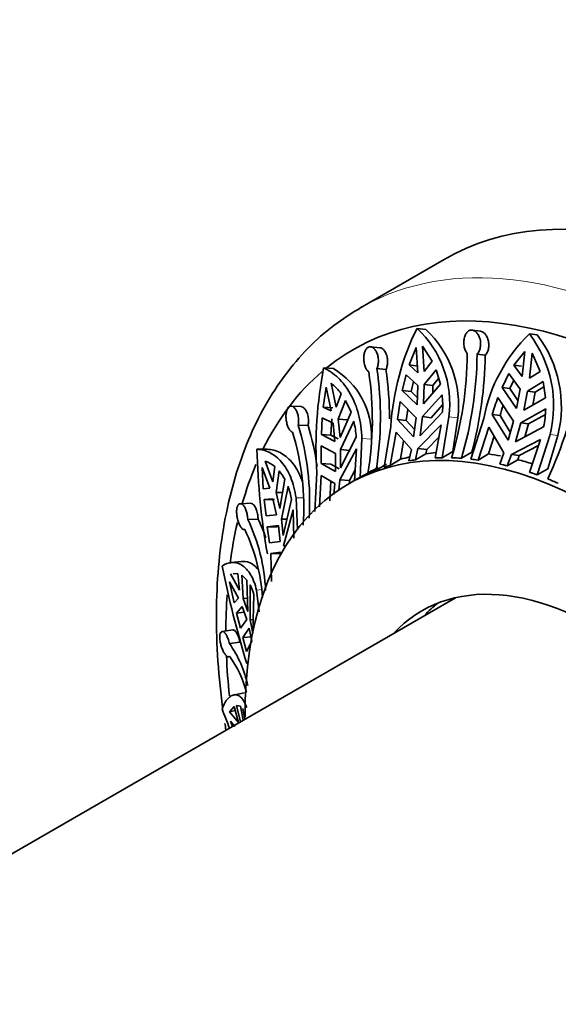
# Model space of a CAD drawing. Units: millimetres. Extents: x 0 to 1478, y 0 to 1758.
# Drawn here: x 249 to 274, y 452 to 498 of the extents above; entities that cross this region are included whole.
import ezdxf
from ezdxf import colors
from ezdxf.entities.mleader import LeaderData, LeaderLine
from ezdxf.math import Vec2, Vec3

# ---------------------------------------------------------------- set-up
doc = ezdxf.new("R2010")
doc.units = ezdxf.units.MM
doc.layers.add('DV5_Défaut', color=7, linetype='Continuous')
doc.layers.add('Défaut', color=7, linetype='Continuous')

# ---------------------------------------------------------------- blocks, each defined once
blk = doc.blocks.new('_DOT')
at = {"color": 0}
blk.add_line((0, 0), (-1, 0), dxfattribs=at)
at = {"color": 0, "const_width": 0.333}
blk.add_lwpolyline([(-0.1665, 0, 1), (0.1665, 0, 1)], format="xyb", close=True, dxfattribs=at)
blk = doc.blocks.new('SE4')
at = {"layer": 'DV5_Défaut', "color": 7, "linetype": 'Continuous', "lineweight": 35}
for p, q in [((268.651, 486.61), (264.762, 484.365)), ((267.812, 483.387), (267.402, 483.436)), ((270.324, 483.305), (269.943, 483.355)), ((272.942, 483.13), (272.578, 483.177)), ((265.689, 482.545), (265.265, 482.59)), ((267.358, 482.56), (267.035, 481.749)), ((267.358, 482.56), (267.431, 481.394)), ((268.101, 481.924), (267.656, 482.609)), ((267.729, 481.443), (267.656, 482.609)), ((270.168, 482.248), (270.544, 482.199)), ((272.365, 482.374), (271.861, 481.736)), ((272.365, 482.374), (272.242, 481.217)), ((272.581, 481.136), (272.705, 482.293)), ((273.076, 481.446), (272.705, 482.293)), ((263.551, 481.583), (263.102, 481.616)), ((265.551, 481.585), (265.97, 481.541)), ((267.438, 481.7), (267.035, 481.749)), ((267.431, 481.394), (267.035, 481.749)), ((268.101, 481.924), (267.729, 481.443)), ((272.219, 481.69), (271.861, 481.736)), ((272.242, 481.217), (271.861, 481.736)), ((266.899, 481.299), (266.723, 480.572)), ((266.899, 481.299), (267.437, 480.801)), ((267.734, 480.85), (268.279, 481.526)), ((268.398, 481.127), (268.136, 480.802)), ((268.478, 480.861), (268.279, 481.526)), ((271.632, 481.358), (271.316, 480.719)), ((271.632, 481.358), (272.151, 480.629)), ((273.076, 481.446), (272.581, 481.136)), ((263.214, 480.729), (263.081, 479.8)), ((263.214, 480.729), (263.45, 479.632)), ((263.681, 479.807), (263.445, 480.904)), ((267.125, 480.524), (267.237, 480.986)), ((267.437, 480.801), (267.405, 479.908)), ((267.703, 479.957), (268.478, 480.861)), ((267.703, 479.957), (267.734, 480.85)), ((267.734, 480.85), (268.136, 480.802)), ((268.136, 480.802), (268.124, 480.448)), ((271.316, 480.719), (271.673, 480.673)), ((271.316, 480.719), (271.977, 479.743)), ((271.673, 480.673), (271.856, 481.044)), ((272.05, 480.116), (271.673, 480.673)), ((272.49, 480.549), (273.206, 480.983)), ((273.242, 480.743), (272.847, 480.503)), ((273.317, 480.242), (273.206, 480.983)), ((263.911, 480.426), (263.681, 479.807)), ((266.723, 480.572), (267.125, 480.524)), ((266.723, 480.572), (267.405, 479.908)), ((267.417, 480.24), (267.125, 480.524)), ((268.556, 480.38), (267.655, 479.371)), ((271.839, 479.161), (271.127, 480.251)), ((272.151, 480.629), (271.977, 479.743)), ((272.317, 479.662), (272.49, 480.549)), ((272.317, 479.662), (273.317, 480.242)), ((272.49, 480.549), (272.847, 480.503)), ((272.847, 480.503), (272.729, 479.901)), ((262.065, 479.83), (261.606, 479.852)), ((263.523, 479.768), (263.081, 479.8)), ((263.45, 479.632), (263.081, 479.8)), ((263.767, 479.248), (264.113, 480.12)), ((264.365, 479.574), (264.113, 480.12)), ((266.626, 480.062), (266.504, 479.236)), ((267.358, 479.322), (266.626, 480.062)), ((268.059, 479.322), (268.579, 479.907)), ((263.039, 479.308), (262.999, 478.542)), ((263.039, 479.308), (263.536, 479.074)), ((263.439, 478.511), (263.479, 479.276)), ((263.854, 478.405), (264.365, 479.574)), ((266.908, 479.188), (266.982, 479.701)), ((267.358, 479.322), (267.244, 478.438)), ((268.577, 479.578), (267.542, 478.487)), ((267.542, 478.487), (267.655, 479.371)), ((268.059, 479.322), (267.655, 479.371)), ((268.872, 479.363), (268.558, 477.478)), ((269.043, 477.758), (269.277, 479.315)), ((269.883, 477.412), (270.474, 479.283)), ((270.867, 479.463), (271.225, 479.417)), ((271.593, 478.284), (270.867, 479.463)), ((271.225, 479.417), (271.697, 478.654)), ((273.328, 479.727), (272.178, 479.081)), ((272.536, 479.035), (273.311, 479.471)), ((261.933, 478.979), (262.386, 478.957)), ((263.536, 479.074), (263.622, 478.23)), ((263.767, 479.248), (264.207, 479.216)), ((263.854, 478.405), (263.767, 479.248)), ((264.49, 479.158), (263.881, 477.85)), ((265.881, 477.037), (266.195, 478.922)), ((266.504, 479.236), (266.908, 479.188)), ((267.244, 478.438), (266.504, 479.236)), ((266.908, 479.188), (267.288, 478.779)), ((267.439, 477.907), (268.518, 478.999)), ((268.243, 477.469), (268.518, 478.999)), ((270.711, 478.889), (270.214, 477.37)), ((270.711, 478.889), (271.406, 477.709)), ((271.839, 479.161), (271.593, 478.284)), ((271.932, 478.203), (272.178, 479.081)), ((273.232, 478.9), (271.932, 478.203)), ((272.536, 479.035), (272.178, 479.081)), ((272.536, 479.035), (272.371, 478.439)), ((262.999, 478.542), (263.439, 478.511)), ((262.999, 478.542), (263.622, 478.23)), ((263.776, 478.342), (263.439, 478.511)), ((264.601, 478.431), (263.878, 477.013)), ((266.436, 478.656), (266.162, 477.126)), ((266.436, 478.656), (267.142, 477.858)), ((268.417, 478.435), (267.85, 477.858)), ((270.699, 477.65), (270.955, 478.474)), ((273.527, 478.555), (272.936, 476.684)), ((273.421, 476.964), (273.886, 478.509)), ((262.987, 478.023), (262.987, 477.212)), ((263.65, 477.676), (262.987, 478.023)), ((264.865, 478.359), (264.779, 476.571)), ((266.646, 477.406), (266.785, 478.261)), ((271.745, 477.628), (273.085, 478.323)), ((272.993, 478.042), (272.11, 477.581)), ((272.588, 476.804), (273.085, 478.323)), ((260.502, 477.866), (260.026, 477.865)), ((263.65, 477.676), (263.647, 476.838)), ((263.846, 476.463), (264.614, 477.885)), ((263.878, 477.013), (263.881, 477.85)), ((264.323, 477.818), (263.881, 477.85)), ((264.525, 476.433), (264.614, 477.885)), ((267.142, 477.858), (267.029, 477.332)), ((267.326, 477.381), (267.439, 477.907)), ((267.811, 477.661), (267.326, 477.381)), ((267.439, 477.907), (267.85, 477.858)), ((267.85, 477.858), (267.811, 477.661)), ((268.558, 477.478), (269.043, 477.758)), ((269.924, 477.732), (269.447, 477.452)), ((270.214, 477.37), (270.699, 477.65)), ((271.406, 477.709), (271.218, 477.187)), ((271.558, 477.106), (271.745, 477.628)), ((271.745, 477.628), (272.11, 477.581)), ((272.11, 477.581), (272.043, 477.386)), ((260.268, 477.03), (260.32, 476.048)), ((260.268, 477.03), (260.62, 476.074)), ((260.767, 476.361), (260.415, 477.316)), ((260.846, 477.075), (260.767, 476.361)), ((262.987, 477.212), (263.429, 477.18)), ((263.647, 476.838), (262.987, 477.212)), ((263.429, 477.18), (263.811, 476.965)), ((265.993, 477.181), (265.514, 476.904)), ((266.162, 477.126), (266.646, 477.406)), ((272.043, 477.386), (271.558, 477.106)), ((260.911, 475.872), (261.046, 476.878)), ((262.696, 474.997), (262.781, 476.785)), ((262.993, 476.661), (262.904, 475.209)), ((262.993, 476.661), (263.614, 476.288)), ((264.955, 476.682), (264.247, 476.274)), ((264.554, 476.914), (264.295, 476.431)), ((264.779, 476.571), (265.264, 476.851)), ((272.936, 476.684), (273.421, 476.964)), ((261.081, 475.132), (261.313, 476.486)), ((261.46, 476.16), (261.163, 474.643)), ((263.389, 475.489), (263.427, 476.401)), ((263.614, 476.288), (263.564, 475.789)), ((263.795, 475.964), (263.846, 476.463)), ((263.846, 476.463), (264.295, 476.431)), ((264.295, 476.431), (264.284, 476.295)), ((260.62, 476.074), (260.32, 476.048)), ((260.911, 475.872), (261.208, 475.873)), ((261.081, 475.132), (260.911, 475.872)), ((259.744, 475.379), (259.264, 475.361)), ((260.364, 475.549), (260.764, 475.586)), ((260.832, 475.55), (260.364, 475.549)), ((260.364, 475.549), (260.446, 474.795)), ((260.764, 475.586), (260.934, 474.845)), ((261.626, 475.552), (261.239, 473.902)), ((261.829, 475.624), (261.902, 474.154)), ((260.446, 474.795), (260.934, 474.845)), ((261.257, 473.413), (261.69, 475.072)), ((261.733, 473.781), (261.69, 475.072)), ((259.607, 474.639), (260.083, 474.656)), ((261.016, 474.357), (260.506, 474.3)), ((260.506, 474.3), (260.973, 474.301)), ((260.506, 474.3), (260.602, 473.555)), ((261.016, 474.357), (261.092, 473.616)), ((261.413, 474.644), (261.163, 474.643)), ((261.239, 473.902), (261.163, 474.643)), ((261.092, 473.616), (260.602, 473.555)), ((261.257, 473.413), (261.358, 473.414)), ((260.662, 473.066), (261.11, 473.127)), ((260.662, 473.066), (261.133, 473.067)), ((260.662, 473.066), (260.705, 471.775)), ((259.321, 472.702), (258.838, 472.654)), ((259.222, 471.384), (258.809, 472.136)), ((259.156, 472.14), (258.932, 472.137)), ((259.156, 472.14), (259.222, 471.384)), ((259.567, 471.846), (259.326, 472.064)), ((259.396, 470.996), (259.326, 472.064)), ((258.759, 471.761), (258.975, 470.797)), ((258.759, 471.761), (259.172, 471.009)), ((259.61, 470.403), (259.567, 471.846)), ((259.71, 471.629), (259.72, 470.008)), ((259.893, 471.175), (259.837, 469.406)), ((260.011, 471.38), (260.138, 470.374)), ((269.167, 471.031), (245.501, 457.367)), ((259.172, 471.009), (258.975, 470.797)), ((259.396, 470.996), (259.592, 471.016)), ((259.61, 470.403), (259.396, 470.996)), ((259.092, 470.324), (259.345, 470.621)), ((259.44, 470.359), (259.092, 470.324)), ((259.092, 470.324), (259.27, 469.633)), ((259.345, 470.621), (259.56, 470.028)), ((259.27, 469.633), (259.56, 470.028)), ((259.856, 470.022), (259.72, 470.008)), ((259.837, 469.406), (259.72, 470.008)), ((258.915, 469.55), (258.426, 469.48)), ((259.67, 469.633), (259.384, 469.195)), ((259.67, 469.633), (259.787, 469.031)), ((258.761, 468.918), (259.247, 468.987)), ((259.384, 469.195), (259.798, 469.237)), ((259.384, 469.195), (259.542, 468.561)), ((259.787, 469.031), (259.542, 468.561)), ((259.437, 466.656), (258.941, 466.547)), ((258.975, 466.023), (258.759, 465.782)), ((258.759, 465.782), (259.024, 465.84)), ((259.172, 465.279), (258.759, 465.782)), ((258.975, 466.023), (259.172, 465.279)), ((259.27, 466.031), (259.092, 466.068)), ((259.272, 465.318), (259.092, 466.068)), ((259.4, 465.392), (259.27, 466.031)), ((259.384, 465.932), (259.472, 465.434)), ((258.809, 465.349), (258.905, 465.106)), ((258.809, 465.349), (259.011, 465.103))]:
    blk.add_line(p, q, dxfattribs=at)
at = {"layer": 'DV5_Défaut', "color": 7, "linetype": 'Continuous', "lineweight": 18}
for p, q in [((269.277, 479.315), (268.872, 479.363)), ((273.886, 478.509), (273.527, 478.555)), ((265.307, 478.326), (264.865, 478.359)), ((262.162, 475.625), (261.829, 475.624)), ((260.249, 471.404), (260.011, 471.38))]:
    blk.add_line(p, q, dxfattribs=at)
at = {"layer": 'DV5_Défaut', "color": 7, "linetype": 'Continuous', "lineweight": 35}
for centre, radius, start, end in [((277.925, 478.205), 11.751, 153.5679, 176.5006), ((264.153, 479.961), 4.757, 352.78, 46.9205), ((264.533, 479.908), 4.781, 352.8709, 46.6913), ((277.64, 477.927), 7.293, 133.9579, 169.284), ((268.265, 479.882), 5.427, 345.8438, 37.3755), ((268.592, 479.834), 5.457, 345.9477, 37.1523), ((252.052, 482.476), 17.667, 343.5548, 359.3322), ((252.475, 482.457), 17.694, 343.5678, 359.3217), ((252.187, 482.47), 18.359, 345.0455, 359.1537), ((282.348, 477.911), 19.6, 169.1041, 183.2931), ((261.705, 478.486), 3.605, 357.4661, 59.2139), ((250.759, 479.362), 14.958, 350.5413, 8.548), ((250.448, 479.204), 14.896, 350.5024, 8.5841), ((250.568, 479.282), 15.567, 359.977, 8.3433), ((254.562, 485.197), 20.764, 335.2472, 348.6599), ((261.898, 478.932), 2.507, 36.5978, 51.8891), ((263.696, 479.852), 4.889, 356.7843, 6.1992), ((281.101, 476.534), 10.645, 159.5607, 164.0277), ((281.252, 476.573), 10.422, 161.5166, 164.1636), ((268.426, 479.879), 4.905, 348.4809, 358.219), ((250.555, 475.494), 11.9, 356.1784, 17.0254), ((250.517, 475.376), 12.398, 7.9311, 16.7882), ((260.179, 478.129), 4.432, 3.9083, 13.4293), ((250.363, 475.177), 11.824, 356.1101, 17.0904), ((293.441, 478.768), 33.427, 181.5486, 189.858), ((260.013, 476.091), 1.289, 49.716, 71.8366), ((259.403, 475.475), 2.161, 27.8781, 40.4898), ((258.168, 474.934), 3.513, 10.1409, 20.438), ((251.928, 470.968), 8.511, 2.6322, 25.5493), ((252.121, 470.884), 8.81, 19.302, 25.3472), ((251.858, 470.517), 8.441, 3.5172, 25.6535), ((308.048, 482.676), 50.66, 191.6035, 196.8335), ((257.705, 470.56), 2.272, 15.6881, 28.0643), ((254.57, 465.937), 5.144, 11.7913, 35.4188), ((254.623, 465.384), 5.09, 14.5308, 35.5938)]:
    blk.add_arc(centre, radius, start, end, dxfattribs=at)
for centre, major_axis, start_param, end_param in [((283.526, 460.846), (14.875, -25.764), 0, 3.141593), ((278.576, 457.988), (14.125, -24.465), 0, 3.232958), ((279.637, 458.6), (14.875, -25.764), 3.135489, 3.141593), ((278.576, 457.988), (14.125, -24.465), 3.248059, 3.510582), ((275.747, 456.355), (11.5, -19.919), 0, 3.938112), ((276.455, 456.763), (-11.5, 19.919), -0.169634, -0.138039), ((276.455, 456.763), (-11.5, 19.919), -0.25888, -0.225069), ((275.97, 456.483), (-11.5, 19.919), -0.312182, -0.29036), ((275.97, 456.483), (-11.5, 19.919), -0.372693, -0.342252), ((276.455, 456.763), (-11.5, 19.919), -0.459497, -0.423638), ((278.576, 457.988), (14.125, -24.465), 3.552505, 3.651276), ((276.455, 456.763), (-11.5, 19.919), 6.227007, 6.256602), ((275.97, 456.483), (-11.5, 19.919), -0.138039, -0.116217), ((275.97, 456.483), (-11.5, 19.919), -0.225069, -0.20333), ((275.97, 456.483), (-11.5, 19.919), -0.423638, -0.401816), ((275.97, 456.483), (-11.5, 19.919), -0.510669, -0.488929), ((276.455, 456.763), (-11.5, 19.919), -0.553221, -0.510669), ((275.97, 456.483), (-11.5, 19.919), 6.256602, 6.278425), ((275.97, 456.483), (-11.5, 19.919), -0.087093, -0.056652), ((275.97, 456.483), (-11.5, 19.919), -0.597782, -0.575959), ((275.97, 456.483), (-11.5, 19.919), -0.658292, -0.627851), ((278.576, 457.988), (14.125, -24.465), 3.696141, 3.788174), ((275.747, 456.355), (8.125, -14.073), 0, 3.31723), ((278.576, 457.988), (14.125, -24.465), 3.854589, 3.927689), ((277.162, 457.171), (8.125, -14.073), 3.228731, 3.31723), ((278.576, 457.988), (14.125, -24.465), 3.977121, 4.053798)]:
    blk.add_ellipse(centre, major_axis=major_axis, ratio=0.57735, start_param=start_param, end_param=end_param, dxfattribs=at)
at = {"layer": 'DV5_Défaut', "color": 7, "linetype": 'Continuous', "lineweight": 18}
blk.add_ellipse((279.637, 458.6), major_axis=(14.875, -25.764), ratio=0.57735, start_param=0, end_param=3.135489, dxfattribs=at)
at = {"layer": 'DV5_Défaut', "color": 7, "linetype": 'Continuous', "lineweight": 35}
for points, knots in [([(264.862, 484.419), (264.378, 484.124), (263.557, 483.613), (262.35, 482.535), (261.296, 481.302), (260.378, 479.889), (259.61, 478.315), (258.996, 476.585), (258.543, 474.713), (258.256, 472.713), (258.136, 470.604), (258.185, 468.403), (258.334, 466.835), (258.442, 466.015), (258.449, 465.964)], [0, 0, 0, 0, 0.086203, 0.174274, 0.262633, 0.351679, 0.441624, 0.532477, 0.624086, 0.716227, 0.808677, 0.901262, 0.993846, 1, 1, 1, 1]), ([(270.168, 482.248), (270.185, 482.266), (270.202, 482.286), (270.217, 482.308), (270.248, 482.354), (270.274, 482.41), (270.293, 482.469), (270.312, 482.529), (270.324, 482.595), (270.328, 482.662), (270.332, 482.729), (270.328, 482.799), (270.317, 482.866), (270.31, 482.91), (270.299, 482.953), (270.286, 482.994), (270.265, 483.056), (270.237, 483.115), (270.204, 483.164), (270.172, 483.214), (270.133, 483.257), (270.093, 483.289), (270.052, 483.32), (270.009, 483.341), (269.965, 483.351), (269.923, 483.361), (269.879, 483.359), (269.839, 483.346), (269.798, 483.334), (269.759, 483.31), (269.725, 483.277), (269.69, 483.244), (269.659, 483.2), (269.635, 483.15), (269.609, 483.099), (269.589, 483.039), (269.576, 482.976), (269.563, 482.912), (269.557, 482.843), (269.557, 482.775), (269.558, 482.706), (269.566, 482.636), (269.58, 482.57), (269.595, 482.505), (269.616, 482.442), (269.643, 482.388), (269.664, 482.344), (269.69, 482.304), (269.718, 482.27)], [0, 0, 0, 0, 0.031928, 0.031928, 0.031928, 0.098523, 0.098523, 0.098523, 0.165504, 0.165504, 0.165504, 0.233022, 0.233022, 0.233022, 0.276882, 0.276882, 0.276882, 0.3441, 0.3441, 0.3441, 0.411371, 0.411371, 0.411371, 0.477829, 0.477829, 0.477829, 0.543276, 0.543276, 0.543276, 0.608554, 0.608554, 0.608554, 0.674649, 0.674649, 0.674649, 0.74199, 0.74199, 0.74199, 0.810174, 0.810174, 0.810174, 0.878333, 0.878333, 0.878333, 0.94582, 0.94582, 0.94582, 1, 1, 1, 1]), ([(270.323, 483.305), (270.351, 483.302), (270.379, 483.293), (270.406, 483.281), (270.448, 483.261), (270.489, 483.23), (270.525, 483.191), (270.562, 483.151), (270.595, 483.102), (270.623, 483.048), (270.64, 483.013), (270.655, 482.975), (270.667, 482.936), (270.687, 482.873), (270.7, 482.805), (270.705, 482.736), (270.71, 482.668), (270.707, 482.598), (270.696, 482.532), (270.686, 482.466), (270.667, 482.403), (270.642, 482.348), (270.617, 482.292), (270.585, 482.243), (270.549, 482.204), (270.548, 482.203), (270.546, 482.201), (270.544, 482.199)], [0, 0, 0, 0, 0.0872456, 0.0872456, 0.0872456, 0.2206836, 0.2206836, 0.2206836, 0.3551257, 0.3551257, 0.3551257, 0.4398786, 0.4398786, 0.4398786, 0.5786301, 0.5786301, 0.5786301, 0.7173945, 0.7173945, 0.7173945, 0.8558889, 0.8558889, 0.8558889, 0.9933825, 0.9933825, 0.9933825, 1, 1, 1, 1]), ([(265.551, 481.585), (265.554, 481.591), (265.556, 481.598), (265.559, 481.604), (265.582, 481.656), (265.599, 481.716), (265.61, 481.78), (265.621, 481.843), (265.625, 481.911), (265.623, 481.979), (265.622, 482.022), (265.617, 482.065), (265.61, 482.106), (265.6, 482.174), (265.581, 482.239), (265.558, 482.298), (265.534, 482.357), (265.505, 482.41), (265.472, 482.454), (265.439, 482.497), (265.401, 482.532), (265.363, 482.556), (265.325, 482.579), (265.285, 482.591), (265.246, 482.591), (265.208, 482.592), (265.171, 482.581), (265.137, 482.559), (265.104, 482.538), (265.073, 482.505), (265.047, 482.465), (265.021, 482.424), (264.999, 482.374), (264.983, 482.318), (264.967, 482.262), (264.956, 482.198), (264.951, 482.133), (264.947, 482.066), (264.948, 481.996), (264.955, 481.928), (264.963, 481.859), (264.976, 481.791), (264.995, 481.729), (265.014, 481.667), (265.038, 481.609), (265.066, 481.56), (265.093, 481.512), (265.125, 481.471), (265.159, 481.441), (265.165, 481.436), (265.171, 481.431), (265.177, 481.427)], [0, 0, 0, 0, 0.007943, 0.007943, 0.007943, 0.074448, 0.074448, 0.074448, 0.141278, 0.141278, 0.141278, 0.183274, 0.183274, 0.183274, 0.251291, 0.251291, 0.251291, 0.319317, 0.319317, 0.319317, 0.387159, 0.387159, 0.387159, 0.454062, 0.454062, 0.454062, 0.519817, 0.519817, 0.519817, 0.585041, 0.585041, 0.585041, 0.65076, 0.65076, 0.65076, 0.717665, 0.717665, 0.717665, 0.785644, 0.785644, 0.785644, 0.853921, 0.853921, 0.853921, 0.921697, 0.921697, 0.921697, 0.988695, 0.988695, 0.988695, 1, 1, 1, 1]), ([(265.689, 482.545), (265.725, 482.541), (265.762, 482.527), (265.797, 482.504), (265.833, 482.48), (265.869, 482.444), (265.901, 482.401), (265.932, 482.357), (265.961, 482.304), (265.983, 482.245), (265.998, 482.208), (266.01, 482.167), (266.019, 482.126), (266.034, 482.061), (266.043, 481.992), (266.044, 481.923), (266.045, 481.855), (266.04, 481.786), (266.028, 481.723), (266.016, 481.659), (265.997, 481.599), (265.973, 481.547), (265.972, 481.545), (265.971, 481.543), (265.97, 481.541)], [0, 0, 0, 0, 0.140541, 0.140541, 0.140541, 0.289004, 0.289004, 0.289004, 0.43981, 0.43981, 0.43981, 0.536702, 0.536702, 0.536702, 0.689277, 0.689277, 0.689277, 0.841908, 0.841908, 0.841908, 0.993717, 0.993717, 0.993717, 1, 1, 1, 1]), ([(263.102, 481.616), (263.333, 481.509), (263.556, 481.355), (263.87, 481.053), (263.97, 480.941), (264.157, 480.698), (264.245, 480.567), (264.486, 480.145), (264.619, 479.82), (264.757, 479.3), (264.793, 479.12), (264.844, 478.749), (264.86, 478.555), (264.865, 478.359)], [0, 0, 0, 0, 0.25, 0.25, 0.375, 0.375, 0.5, 0.5, 0.75, 0.75, 0.875, 0.875, 1, 1, 1, 1]), ([(261.933, 478.979), (261.934, 478.985), (261.935, 478.991), (261.936, 478.998), (261.945, 479.059), (261.95, 479.126), (261.949, 479.192), (261.948, 479.234), (261.945, 479.276), (261.939, 479.318), (261.931, 479.386), (261.916, 479.453), (261.897, 479.514), (261.877, 479.575), (261.852, 479.632), (261.824, 479.679), (261.796, 479.727), (261.763, 479.767), (261.73, 479.796), (261.696, 479.825), (261.661, 479.843), (261.626, 479.85), (261.592, 479.856), (261.558, 479.851), (261.528, 479.834), (261.498, 479.818), (261.47, 479.791), (261.447, 479.754), (261.424, 479.718), (261.405, 479.672), (261.392, 479.62), (261.378, 479.567), (261.37, 479.507), (261.367, 479.445), (261.363, 479.381), (261.366, 479.313), (261.373, 479.246), (261.38, 479.178), (261.393, 479.109), (261.41, 479.045), (261.427, 478.981), (261.449, 478.919), (261.474, 478.866), (261.498, 478.814), (261.526, 478.768), (261.556, 478.732), (261.585, 478.698), (261.616, 478.672), (261.648, 478.659), (261.653, 478.656), (261.659, 478.654), (261.665, 478.652)], [0, 0, 0, 0, 0.006979, 0.006979, 0.006979, 0.073479, 0.073479, 0.073479, 0.114703, 0.114703, 0.114703, 0.182502, 0.182502, 0.182502, 0.250281, 0.250281, 0.250281, 0.318335, 0.318335, 0.318335, 0.386185, 0.386185, 0.386185, 0.453104, 0.453104, 0.453104, 0.518873, 0.518873, 0.518873, 0.584096, 0.584096, 0.584096, 0.649801, 0.649801, 0.649801, 0.716686, 0.716686, 0.716686, 0.784653, 0.784653, 0.784653, 0.852932, 0.852932, 0.852932, 0.920717, 0.920717, 0.920717, 0.987725, 0.987725, 0.987725, 1, 1, 1, 1]), ([(262.064, 479.83), (262.072, 479.83), (262.079, 479.829), (262.087, 479.827), (262.12, 479.821), (262.154, 479.803), (262.186, 479.775), (262.219, 479.747), (262.251, 479.708), (262.278, 479.661), (262.307, 479.614), (262.331, 479.558), (262.351, 479.497), (262.363, 479.458), (262.374, 479.416), (262.382, 479.373), (262.395, 479.308), (262.402, 479.239), (262.403, 479.171), (262.404, 479.104), (262.399, 479.037), (262.389, 478.975), (262.388, 478.969), (262.387, 478.963), (262.386, 478.957)], [0, 0, 0, 0, 0.037213, 0.037213, 0.037213, 0.201804, 0.201804, 0.201804, 0.368964, 0.368964, 0.368964, 0.538363, 0.538363, 0.538363, 0.647229, 0.647229, 0.647229, 0.81534, 0.81534, 0.81534, 0.983512, 0.983512, 0.983512, 1, 1, 1, 1]), ([(260.026, 477.865), (260.223, 477.866), (260.424, 477.817), (260.813, 477.618), (260.996, 477.471), (261.244, 477.181), (261.322, 477.072), (261.464, 476.833), (261.529, 476.704), (261.642, 476.427), (261.691, 476.279), (261.773, 475.965), (261.806, 475.797), (261.829, 475.624)], [0, 0, 0, 0, 0.25, 0.25, 0.5, 0.5, 0.625, 0.625, 0.75, 0.75, 0.875, 0.875, 1, 1, 1, 1]), ([(262.11, 476.415), (262.092, 476.466), (262.073, 476.517), (261.939, 476.843), (261.797, 477.081), (261.466, 477.472), (261.284, 477.618), (260.996, 477.767), (260.898, 477.804), (260.7, 477.854), (260.601, 477.866), (260.502, 477.866)], [0, 0, 0, 0, 0.055233, 0.055233, 0.370155, 0.370155, 0.685078, 0.685078, 0.842539, 0.842539, 1, 1, 1, 1]), ([(259.607, 474.639), (259.606, 474.647), (259.606, 474.655), (259.606, 474.664), (259.603, 474.705), (259.599, 474.747), (259.594, 474.788), (259.585, 474.855), (259.57, 474.923), (259.552, 474.985), (259.534, 475.048), (259.512, 475.106), (259.487, 475.157), (259.461, 475.208), (259.433, 475.251), (259.403, 475.284), (259.373, 475.318), (259.342, 475.341), (259.312, 475.353), (259.281, 475.364), (259.251, 475.364), (259.224, 475.353), (259.198, 475.342), (259.174, 475.319), (259.154, 475.286), (259.135, 475.254), (259.119, 475.212), (259.109, 475.163), (259.099, 475.114), (259.094, 475.057), (259.094, 474.997), (259.093, 474.937), (259.098, 474.871), (259.108, 474.806), (259.117, 474.74), (259.132, 474.672), (259.15, 474.608), (259.168, 474.543), (259.19, 474.48), (259.214, 474.424), (259.238, 474.369), (259.265, 474.319), (259.293, 474.279), (259.32, 474.24), (259.349, 474.209), (259.376, 474.191), (259.403, 474.172), (259.43, 474.164), (259.455, 474.168), (259.459, 474.169), (259.463, 474.17), (259.467, 474.171)], [0, 0, 0, 0, 0.008335, 0.008335, 0.008335, 0.049413, 0.049413, 0.049413, 0.116715, 0.116715, 0.116715, 0.18399, 0.18399, 0.18399, 0.25167, 0.25167, 0.25167, 0.319727, 0.319727, 0.319727, 0.387565, 0.387565, 0.387565, 0.45446, 0.45446, 0.45446, 0.520209, 0.520209, 0.520209, 0.585432, 0.585432, 0.585432, 0.651156, 0.651156, 0.651156, 0.718067, 0.718067, 0.718067, 0.78605, 0.78605, 0.78605, 0.854326, 0.854326, 0.854326, 0.922096, 0.922096, 0.922096, 0.989089, 0.989089, 0.989089, 1, 1, 1, 1]), ([(259.744, 475.379), (259.757, 475.379), (259.77, 475.377), (259.784, 475.373), (259.814, 475.363), (259.844, 475.342), (259.873, 475.312), (259.903, 475.281), (259.931, 475.239), (259.957, 475.19), (259.982, 475.141), (260.006, 475.083), (260.024, 475.02), (260.036, 474.981), (260.047, 474.938), (260.055, 474.896), (260.068, 474.83), (260.077, 474.761), (260.081, 474.695), (260.082, 474.682), (260.083, 474.669), (260.083, 474.656)], [0, 0, 0, 0, 0.087632, 0.087632, 0.087632, 0.27456, 0.27456, 0.27456, 0.464115, 0.464115, 0.464115, 0.654625, 0.654625, 0.654625, 0.775992, 0.775992, 0.775992, 0.963201, 0.963201, 0.963201, 1, 1, 1, 1]), ([(258.422, 472.486), (258.568, 472.593), (258.723, 472.65), (258.958, 472.661), (259.037, 472.652), (259.192, 472.608), (259.268, 472.573), (259.413, 472.479), (259.484, 472.42), (259.617, 472.274), (259.681, 472.189), (259.852, 471.899), (259.944, 471.662), (260.011, 471.38)], [0, 0, 0, 0, 0.25, 0.25, 0.375, 0.375, 0.5, 0.5, 0.625, 0.625, 0.75, 0.75, 1, 1, 1, 1]), ([(260.114, 472.297), (260.025, 472.414), (259.928, 472.506), (259.677, 472.669), (259.522, 472.713), (259.353, 472.705), (259.339, 472.704), (259.325, 472.703)], [0, 0, 0, 0, 0.393909, 0.393909, 0.948923, 0.948923, 1, 1, 1, 1]), ([(258.761, 468.918), (258.753, 468.955), (258.744, 468.993), (258.734, 469.029), (258.723, 469.069), (258.71, 469.108), (258.697, 469.144), (258.675, 469.205), (258.65, 469.26), (258.624, 469.307), (258.598, 469.354), (258.57, 469.394), (258.542, 469.423), (258.514, 469.451), (258.486, 469.47), (258.46, 469.477), (258.434, 469.484), (258.41, 469.48), (258.389, 469.465), (258.368, 469.449), (258.351, 469.423), (258.338, 469.386), (258.326, 469.351), (258.318, 469.305), (258.315, 469.254), (258.313, 469.203), (258.316, 469.145), (258.323, 469.084), (258.33, 469.023), (258.343, 468.958), (258.359, 468.895), (258.375, 468.83), (258.396, 468.765), (258.419, 468.704), (258.442, 468.642), (258.468, 468.583), (258.495, 468.531), (258.523, 468.48), (258.551, 468.434), (258.579, 468.399), (258.606, 468.363), (258.634, 468.337), (258.658, 468.322), (258.683, 468.308), (258.706, 468.304), (258.725, 468.312), (258.739, 468.318), (258.751, 468.329), (258.761, 468.346)], [0, 0, 0, 0, 0.037721, 0.037721, 0.037721, 0.078804, 0.078804, 0.078804, 0.146327, 0.146327, 0.146327, 0.213824, 0.213824, 0.213824, 0.281705, 0.281705, 0.281705, 0.349746, 0.349746, 0.349746, 0.417229, 0.417229, 0.417229, 0.483581, 0.483581, 0.483581, 0.548968, 0.548968, 0.548968, 0.614277, 0.614277, 0.614277, 0.68047, 0.68047, 0.68047, 0.747906, 0.747906, 0.747906, 0.81612, 0.81612, 0.81612, 0.884234, 0.884234, 0.884234, 0.951646, 0.951646, 0.951646, 1, 1, 1, 1]), ([(258.914, 469.549), (258.93, 469.552), (258.946, 469.549), (258.964, 469.542), (258.99, 469.53), (259.018, 469.508), (259.045, 469.475), (259.072, 469.443), (259.1, 469.399), (259.125, 469.349), (259.15, 469.299), (259.174, 469.24), (259.195, 469.178), (259.208, 469.139), (259.22, 469.097), (259.231, 469.055), (259.237, 469.032), (259.242, 469.01), (259.247, 468.987)], [0, 0, 0, 0, 0.141232, 0.141232, 0.141232, 0.356693, 0.356693, 0.356693, 0.573579, 0.573579, 0.573579, 0.789853, 0.789853, 0.789853, 0.926562, 0.926562, 0.926562, 1, 1, 1, 1]), ([(258.422, 465.916), (258.499, 466.118), (258.59, 466.273), (258.742, 466.436), (258.795, 466.479), (258.901, 466.538), (258.955, 466.554), (259.062, 466.562), (259.115, 466.552), (259.218, 466.507), (259.268, 466.47), (259.41, 466.322), (259.492, 466.172), (259.558, 465.971)], [0, 0, 0, 0, 0.25, 0.25, 0.375, 0.375, 0.5, 0.5, 0.625, 0.625, 0.75, 0.75, 1, 1, 1, 1])]:
    blk.add_open_spline(points, degree=3, knots=knots, dxfattribs=at)
for points in [[(258.77, 465.023), (258.651, 465.314), (258.534, 465.612), (258.422, 465.916)], [(258.552, 465.246), (258.568, 465.147), (258.584, 465.047), (258.6, 464.948)]]:
    blk.add_open_spline(points, degree=3, dxfattribs=at)

msp = doc.modelspace()

# ---------------------------------------------------------------- block references
at = {"layer": 'Défaut'}
msp.add_blockref('SE4', (0, 0), dxfattribs=at)

# ---------------------------------------------------------------- leaders
at = {"layer": 'Défaut', "color": 7, "linetype": 'Continuous', "lineweight": 18}
ml = msp.add_multileader_mtext('Standard', dxfattribs=at)
ml.set_content('{\\pxsm0.9;\\fSolid Edge ISO|b1||i0||c0|p34;\\W1.;10/09/2018\\P}', color=256)
ml.set_leader_properties()
ml.set_arrow_properties(name='DOT')
ml.build(insert=Vec2(0, 0))
ml.multileader.update_dxf_attribs({"leader_type": 0, "dogleg_length": 0, "arrow_head_size": 12})
ctx = ml.context
ctx.base_point, ctx.char_height, ctx.arrow_head_size, ctx.landing_gap_size = Vec3(1390.407, 1750.708), 12, 12, 4.2
notes = []
notes.append((ctx, [(0, (0, 0, 0), (0, 0), (1, 0), 1, [])]))
ctx.mtext.insert = Vec3(1392.407, 1756.828)
for ctx, leaders in notes:
    for number, flags, end, landing, length, lines in leaders:
        leader = LeaderData()
        leader.index, (leader.has_last_leader_line, leader.has_dogleg_vector, leader.attachment_direction) = number, flags
        leader.last_leader_point, leader.dogleg_vector, leader.dogleg_length = Vec3(end), Vec3(landing), length
        for number, points, colour, breaks in lines:
            line = LeaderLine()
            line.index, line.vertices, line.color, line.breaks = number, Vec3.list(points), colors.encode_raw_color(colour), breaks
            leader.lines.append(line)
        ctx.leaders.append(leader)

doc.saveas('drawing.dxf')
